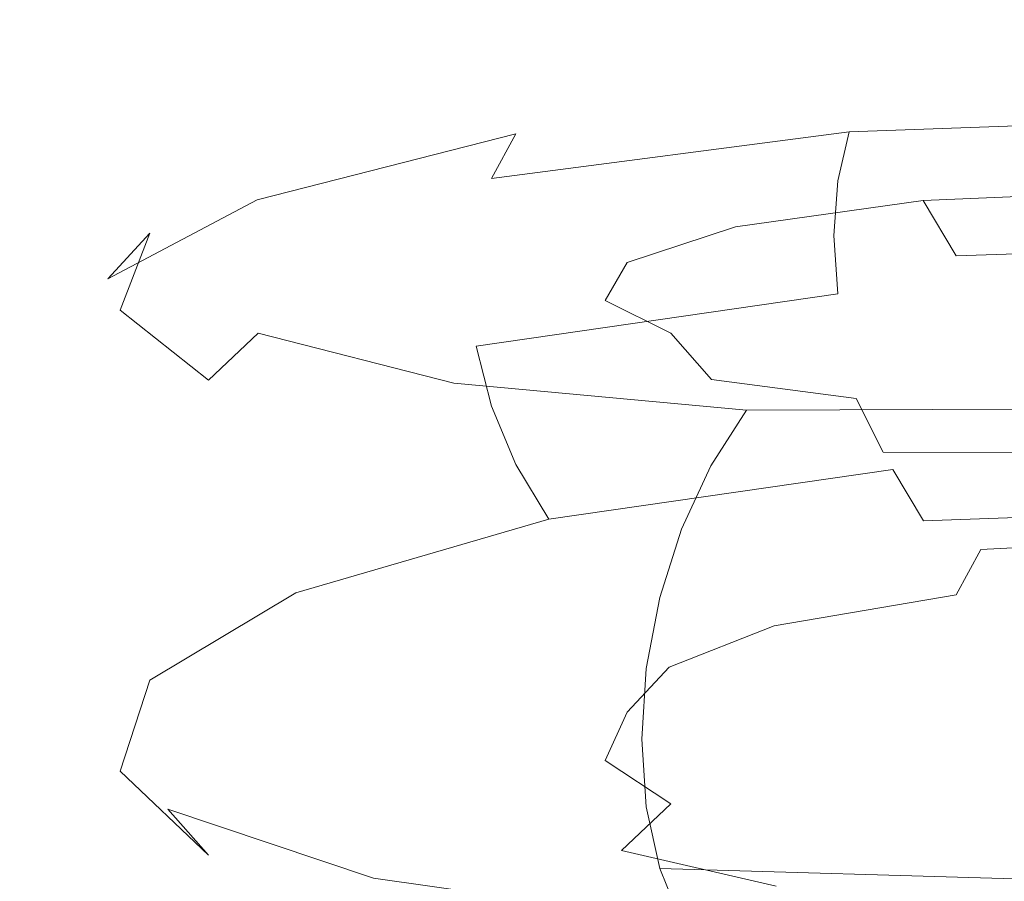
# Model space of a CAD drawing. Extents: x -33 to 97, y -285 to 32.
# Drawn here: x -16 to -8, y -176 to -169 of the extents above; entities that cross this region are included whole.
import ezdxf

# ---------------------------------------------------------------- set-up
doc = ezdxf.new("R2010")
doc.units = 0
doc.header["$MEASUREMENT"] = 0
doc.layers.add('SPREZYNA', color=250, linetype='Continuous')

msp = doc.modelspace()

# ---------------------------------------------------------------- linework, layer by layer
at = {"layer": 'SPREZYNA', "lineweight": 0}
for points, invisible_edges in [([(-8.5175, -169.5587, 534.883), (-8.2413, -169.4704, 535.3176), (-5.1636, -169.4366, 533.5334), (-5.3365, -169.5007, 533.0461)], 15), ([(-8.2413, -169.4704, 535.3176), (-7.9418, -169.4743, 535.7535), (-4.9759, -169.4654, 534.0266), (-5.1636, -169.4366, 533.5334)], 15), ([(-11.1636, -169.8429, 537.4178), (-10.8016, -169.7214, 537.7775), (-8.2413, -169.4704, 535.3176), (-8.5175, -169.5587, 534.883)], 15), ([(-10.8016, -169.7214, 537.7775), (-10.4089, -169.6918, 538.1317), (-7.9418, -169.4743, 535.7535), (-8.2413, -169.4704, 535.3176)], 15), ([(-10.4089, -169.6918, 538.1317), (-10.0005, -169.7563, 538.467), (-7.6302, -169.5713, 536.1741), (-7.9418, -169.4743, 535.7535)], 15), ([(-8.7595, -169.7354, 534.4662), (-8.5175, -169.5587, 534.883), (-5.3365, -169.5007, 533.0461), (-5.4881, -169.6539, 532.5833)], 15), ([(-7.9418, -169.4743, 535.7535), (-7.6302, -169.5713, 536.1741), (-4.7808, -169.5866, 534.5067), (-4.9759, -169.4654, 534.0266)], 15), ([(-11.4808, -170.0512, 537.0663), (-11.1636, -169.8429, 537.4178), (-8.5175, -169.5587, 534.883), (-8.7595, -169.7354, 534.4662)], 15), ([(-10.0005, -169.7563, 538.467), (-9.592, -169.9129, 538.7704), (-7.3186, -169.7588, 536.5627), (-7.6302, -169.5713, 536.1741)], 15), ([(-12.6836, -170.1309, 540.7734), (-12.2224, -170.0616, 541.0265), (-10.4089, -169.6918, 538.1317), (-10.8016, -169.7214, 537.7775)], 15), ([(-12.2224, -170.0616, 541.0265), (-11.7427, -170.0871, 541.2562), (-10.0005, -169.7563, 538.467), (-10.4089, -169.6918, 538.1317)], 15), ([(-8.9581, -169.9931, 534.0826), (-8.7595, -169.7354, 534.4662), (-5.4881, -169.6539, 532.5833), (-5.6125, -169.8903, 532.1622)], 15), ([(-13.1087, -170.292, 540.5065), (-12.6836, -170.1309, 540.7734), (-10.8016, -169.7214, 537.7775), (-11.1636, -169.8429, 537.4178)], 15), ([(-11.7427, -170.0871, 541.2562), (-11.2631, -170.2072, 541.4538), (-9.592, -169.9129, 538.7704), (-10.0005, -169.7563, 538.467)], 15), ([(-11.7412, -170.3379, 536.736), (-11.4808, -170.0512, 537.0663), (-8.7595, -169.7354, 534.4662), (-8.9581, -169.9931, 534.0826)], 15), ([(-9.592, -169.9129, 538.7704), (-9.1993, -170.1564, 539.0297), (-7.019, -170.0303, 536.9042), (-7.3186, -169.7588, 536.5627)], 15), ([(-13.4812, -170.5382, 540.2357), (-13.1087, -170.292, 540.5065), (-11.1636, -169.8429, 537.4178), (-11.4808, -170.0512, 537.0663)], 15), ([(-11.2631, -170.2072, 541.4538), (-10.8019, -170.4175, 541.6112), (-9.1993, -170.1564, 539.0297), (-9.592, -169.9129, 538.7704)], 15), ([(-9.1057, -170.322, 533.7465), (-8.9581, -169.9931, 534.0826), (-5.6125, -169.8903, 532.1622), (-5.7049, -170.2007, 531.7985)], 7), ([(-11.9347, -170.6919, 536.4388), (-11.7412, -170.3379, 536.736), (-8.9581, -169.9931, 534.0826), (-9.1057, -170.322, 533.7465)], 7), ([(-13.787, -170.8598, 539.9708), (-13.4812, -170.5382, 540.2357), (-11.4808, -170.0512, 537.0663), (-11.7412, -170.3379, 536.736)], 7), ([(-13.7689, -170.632, 544.1311), (-13.2682, -170.5189, 544.2699), (-12.2224, -170.0616, 541.0265), (-12.6836, -170.1309, 540.7734)], 15), ([(-13.2682, -170.5189, 544.2699), (-12.7475, -170.502, 544.3804), (-11.7427, -170.0871, 541.2562), (-12.2224, -170.0616, 541.0265)], 15), ([(-9.1993, -170.1564, 539.0297), (-8.8373, -170.4781, 539.2345), (-6.7429, -170.3761, 537.1848), (-7.019, -170.0303, 536.9042)], 15), ([(-14.2304, -170.8364, 543.969), (-13.7689, -170.632, 544.1311), (-12.6836, -170.1309, 540.7734), (-13.1087, -170.292, 540.5065)], 15), ([(-12.7475, -170.502, 544.3804), (-12.2268, -170.5821, 544.4583), (-11.2631, -170.2072, 541.4538), (-11.7427, -170.0871, 541.2562)], 15), ([(-10.8019, -170.4175, 541.6112), (-10.3768, -170.7104, 541.722), (-8.8373, -170.4781, 539.2345), (-9.1993, -170.1564, 539.0297)], 15), ([(-12.2268, -170.5821, 544.4583), (-11.7261, -170.7563, 544.5004), (-10.8019, -170.4175, 541.6112), (-11.2631, -170.2072, 541.4538)], 15), ([(-9.1966, -170.7097, 533.4703), (-9.1057, -170.322, 533.7465), (-5.7049, -170.2007, 531.7985), (-5.7618, -170.5737, 531.5054)], 15), ([(-14.6349, -171.1243, 543.7893), (-14.2304, -170.8364, 543.969), (-13.1087, -170.292, 540.5065), (-13.4812, -170.5382, 540.2357)], 15), ([(-14.0142, -171.2441, 539.7216), (-13.787, -170.8598, 539.9708), (-11.7412, -170.3379, 536.736), (-11.9347, -170.6919, 536.4388)], 11), ([(-12.0538, -171.1001, 536.1857), (-11.9347, -170.6919, 536.4388), (-9.1057, -170.322, 533.7465), (-9.1966, -170.7097, 533.4703)], 11), ([(-8.8373, -170.4781, 539.2345), (-8.52, -170.8657, 539.3764), (-6.5009, -170.7834, 537.3929), (-6.7429, -170.3761, 537.1848)], 11), ([(-11.7261, -170.7563, 544.5004), (-11.2647, -171.018, 544.5048), (-10.3768, -170.7104, 541.722), (-10.8019, -170.4175, 541.6112)], 15), ([(-14.9668, -171.484, 543.5984), (-14.6349, -171.1243, 543.7893), (-13.4812, -170.5382, 540.2357), (-13.787, -170.8598, 539.9708)], 7), ([(-13.9895, -171.1532, 547.653), (-13.4808, -170.9956, 547.6715), (-13.2682, -170.5189, 544.2699), (-13.7689, -170.632, 544.1311)], 15), ([(-13.4808, -170.9956, 547.6715), (-12.9518, -170.9353, 547.6564), (-12.7475, -170.502, 544.3804), (-13.2682, -170.5189, 544.2699)], 15), ([(-12.9518, -170.9353, 547.6564), (-12.4227, -170.9748, 547.6083), (-12.2268, -170.5821, 544.4583), (-12.7475, -170.502, 544.3804)], 15), ([(-10.3768, -170.7104, 541.722), (-10.0043, -171.0748, 541.7813), (-8.52, -170.8657, 539.3764), (-8.8373, -170.4781, 539.2345)], 15), ([(-12.4227, -170.9748, 547.6083), (-11.914, -171.1122, 547.5291), (-11.7261, -170.7563, 544.5004), (-12.2268, -170.5821, 544.4583)], 15), ([(-9.2273, -171.1423, 533.2637), (-9.1966, -170.7097, 533.4703), (-5.7618, -170.5737, 531.5054), (-5.781, -170.9957, 531.2936)], 15), ([(-14.4584, -171.4021, 547.6012), (-13.9895, -171.1532, 547.653), (-13.7689, -170.632, 544.1311), (-14.2304, -170.8364, 543.969)], 15), ([(-14.1541, -171.6767, 539.4969), (-14.0142, -171.2441, 539.7216), (-11.9347, -170.6919, 536.4388), (-12.0538, -171.1001, 536.1857)], 15), ([(-12.0941, -171.547, 535.9859), (-12.0538, -171.1001, 536.1857), (-9.1966, -170.7097, 533.4703), (-9.2273, -171.1423, 533.2637)], 11), ([(-11.914, -171.1122, 547.5291), (-11.4451, -171.3421, 547.4213), (-11.2647, -171.018, 544.5048), (-11.7261, -170.7563, 544.5004)], 15), ([(-11.2647, -171.018, 544.5048), (-10.8603, -171.3571, 544.4706), (-10.0043, -171.0748, 541.7813), (-10.3768, -170.7104, 541.722)], 15), ([(-15.2134, -171.9019, 543.4033), (-14.9668, -171.484, 543.5984), (-13.787, -170.8598, 539.9708), (-14.0142, -171.2441, 539.7216)], 15), ([(-14.8693, -171.7326, 547.5175), (-14.4584, -171.4021, 547.6012), (-14.2304, -170.8364, 543.969), (-14.6349, -171.1243, 543.7893)], 7), ([(-8.52, -170.8657, 539.3764), (-8.2597, -171.3043, 539.4492), (-6.3022, -171.2364, 537.5203), (-6.5009, -170.7834, 537.3929)], 7), ([(-12.8466, -171.4236, 551.0298), (-12.3425, -171.3219, 550.8906), (-12.9518, -170.9353, 547.6564), (-13.4808, -170.9956, 547.6715)], 15), ([(-12.3425, -171.3219, 550.8906), (-11.8383, -171.3225, 550.7182), (-12.4227, -170.9748, 547.6083), (-12.9518, -170.9353, 547.6564)], 15), ([(-10.0043, -171.0748, 541.7813), (-9.6985, -171.4965, 541.7863), (-8.2597, -171.3043, 539.4492), (-8.52, -170.8657, 539.3764)], 3), ([(-13.3315, -171.624, 551.1301), (-12.8466, -171.4236, 551.0298), (-13.4808, -170.9956, 547.6715), (-13.9895, -171.1532, 547.653)], 15), ([(-11.8383, -171.3225, 550.7182), (-11.3536, -171.4249, 550.5191), (-11.914, -171.1122, 547.5291), (-12.4227, -170.9748, 547.6083)], 15), ([(-9.1966, -171.6037, 533.1345), (-9.2273, -171.1423, 533.2637), (-5.781, -170.9957, 531.2936), (-5.7618, -171.4514, 531.1708)], 15), ([(-11.4451, -171.3421, 547.4213), (-11.0342, -171.6557, 547.2888), (-10.8603, -171.3571, 544.4706), (-11.2647, -171.018, 544.5048)], 15), ([(-10.8603, -171.3571, 544.4706), (-10.5283, -171.7604, 544.3989), (-9.6985, -171.4965, 541.7863), (-10.0043, -171.0748, 541.7813)], 7), ([(-15.2065, -172.1318, 547.4047), (-14.8693, -171.7326, 547.5175), (-14.6349, -171.1243, 543.7893), (-14.9668, -171.484, 543.5984)], 11), ([(-13.7782, -171.9156, 551.1874), (-13.3315, -171.624, 551.1301), (-13.9895, -171.1532, 547.653), (-14.4584, -171.4021, 547.6012)], 15), ([(-14.2013, -172.1412, 539.305), (-14.1541, -171.6767, 539.4969), (-12.0538, -171.1001, 536.1857), (-12.0941, -171.547, 535.9859)], 15), ([(-12.0538, -172.0164, 535.8466), (-12.0941, -171.547, 535.9859), (-9.2273, -171.1423, 533.2637), (-9.1966, -171.6037, 533.1345)], 3), ([(-11.3536, -171.4249, 550.5191), (-10.9068, -171.6248, 550.3008), (-11.4451, -171.3421, 547.4213), (-11.914, -171.1122, 547.5291)], 15), ([(-15.3653, -172.3616, 543.2106), (-15.2134, -171.9019, 543.4033), (-14.0142, -171.2441, 539.7216), (-14.1541, -171.6767, 539.4969)], 15), ([(-8.2597, -171.3043, 539.4492), (-8.0662, -171.7767, 539.4497), (-6.1546, -171.7174, 537.5612), (-6.3022, -171.2364, 537.5203)], 3), ([(-11.4057, -171.7402, 554.1453), (-10.9581, -171.6015, 553.8915), (-12.3425, -171.3219, 550.8906), (-12.8466, -171.4236, 551.0298)], 15), ([(-10.9581, -171.6015, 553.8915), (-10.5105, -171.5675, 553.6042), (-11.8383, -171.3225, 550.7182), (-12.3425, -171.3219, 550.8906)], 15), ([(-10.5105, -171.5675, 553.6042), (-10.0802, -171.6388, 553.2945), (-11.3536, -171.4249, 550.5191), (-11.8383, -171.3225, 550.7182)], 15), ([(-9.6985, -171.4965, 541.7863), (-9.4713, -171.9589, 541.7362), (-8.0662, -171.7767, 539.4497), (-8.2597, -171.3043, 539.4492)], 15), ([(-14.1698, -172.2873, 551.1986), (-13.7782, -171.9156, 551.1874), (-14.4584, -171.4021, 547.6012), (-14.8693, -171.7326, 547.5175)], 7), ([(-10.9068, -171.6248, 550.3008), (-10.5152, -171.9143, 550.0713), (-11.0342, -171.6557, 547.2888), (-11.4451, -171.3421, 547.4213)], 15), ([(-11.0342, -171.6557, 547.2888), (-10.6969, -172.0405, 547.136), (-10.5283, -171.7604, 544.3989), (-10.8603, -171.3571, 544.4706)], 7), ([(-11.8361, -171.9789, 554.3556), (-11.4057, -171.7402, 554.1453), (-12.8466, -171.4236, 551.0298), (-13.3315, -171.624, 551.1301)], 15), ([(-10.0802, -171.6388, 553.2945), (-9.6835, -171.8122, 552.9742), (-10.9068, -171.6248, 550.3008), (-11.3536, -171.4249, 550.5191)], 15), ([(-9.1057, -172.0774, 533.0872), (-9.1966, -171.6037, 533.1345), (-5.7618, -171.4514, 531.1708), (-5.7049, -171.9247, 531.1414)], 15), ([(-15.4571, -172.5841, 547.2664), (-15.2065, -172.1318, 547.4047), (-14.9668, -171.484, 543.5984), (-15.2134, -171.9019, 543.4033)], 15), ([(-14.1541, -172.6202, 539.1529), (-14.2013, -172.1412, 539.305), (-12.0941, -171.547, 535.9859), (-12.0538, -172.0164, 535.8466)], 15), ([(-10.5283, -171.7604, 544.3989), (-10.2817, -172.2122, 544.2914), (-9.4713, -171.9589, 541.7362), (-9.6985, -171.4965, 541.7863)], 15), ([(-12.2327, -172.3089, 554.5137), (-11.8361, -171.9789, 554.3556), (-13.3315, -171.624, 551.1301), (-13.7782, -171.9156, 551.1874)], 7), ([(-11.9347, -172.4908, 535.773), (-12.0538, -172.0164, 535.8466), (-9.1966, -171.6037, 533.1345), (-9.1057, -172.0774, 533.0872)], 15), ([(-9.2484, -171.8916, 556.8331), (-8.8856, -171.7225, 556.4813), (-10.9581, -171.6015, 553.8915), (-11.4057, -171.7402, 554.1453)], 15), ([(-8.8856, -171.7225, 556.4813), (-8.5226, -171.6602, 556.0958), (-10.5105, -171.5675, 553.6042), (-10.9581, -171.6015, 553.8915)], 15), ([(-9.6835, -171.8122, 552.9742), (-9.3359, -172.0803, 552.6551), (-10.5152, -171.9143, 550.0713), (-10.9068, -171.6248, 550.3008)], 15), ([(-8.5226, -171.6602, 556.0958), (-8.1737, -171.7061, 555.6917), (-10.0802, -171.6388, 553.2945), (-10.5105, -171.5675, 553.6042)], 15), ([(-8.1737, -171.7061, 555.6917), (-7.8521, -171.8578, 555.2844), (-9.6835, -171.8122, 552.9742), (-10.0802, -171.6388, 553.2945)], 15), ([(-6.255, -171.6442, 558.5074), (-5.9996, -171.5615, 558.0468), (-8.5226, -171.6602, 556.0958), (-8.8856, -171.7225, 556.4813)], 15), ([(-5.9996, -171.5615, 558.0468), (-5.7541, -171.5893, 557.5705), (-8.1737, -171.7061, 555.6917), (-8.5226, -171.6602, 556.0958)], 15), ([(-5.7541, -171.5893, 557.5705), (-5.5278, -171.7256, 557.0969), (-7.8521, -171.8578, 555.2844), (-8.1737, -171.7061, 555.6917)], 15), ([(-15.4166, -172.8457, 543.0275), (-15.3653, -172.3616, 543.2106), (-14.1541, -171.6767, 539.4969), (-14.2013, -172.1412, 539.305)], 15), ([(-10.5152, -171.9143, 550.0713), (-10.1938, -172.2816, 549.8387), (-10.6969, -172.0405, 547.136), (-11.0342, -171.6557, 547.2888)], 7), ([(-6.5104, -171.8354, 558.9345), (-6.255, -171.6442, 558.5074), (-8.8856, -171.7225, 556.4813), (-9.2484, -171.8916, 556.8331)], 15), ([(-14.4912, -172.7245, 551.163), (-14.1698, -172.2873, 551.1986), (-14.8693, -171.7326, 547.5175), (-15.2065, -172.1318, 547.4047)], 15), ([(-9.5973, -172.1618, 557.1376), (-9.2484, -171.8916, 556.8331), (-11.4057, -171.7402, 554.1453), (-11.8361, -171.9789, 554.3556)], 15), ([(-10.6969, -172.0405, 547.136), (-10.4463, -172.4816, 546.9683), (-10.2817, -172.2122, 544.2914), (-10.5283, -171.7604, 544.3989)], 15), ([(-9.4713, -171.9589, 541.7362), (-9.3314, -172.444, 541.6326), (-7.9471, -172.2644, 539.3774), (-8.0662, -171.7767, 539.4497)], 15), ([(-8.0662, -171.7767, 539.4497), (-7.9471, -172.2644, 539.3774), (-6.0638, -172.2071, 537.514), (-6.1546, -171.7174, 537.5612)], 11), ([(-7.8521, -171.8578, 555.2844), (-7.5703, -172.1087, 554.8892), (-9.3359, -172.0803, 552.6551), (-9.6835, -171.8122, 552.9742)], 15), ([(-6.756, -172.1287, 559.3113), (-6.5104, -171.8354, 558.9345), (-9.2484, -171.8916, 556.8331), (-9.5973, -172.1618, 557.1376)], 15), ([(-15.6115, -173.072, 547.1075), (-15.4571, -172.5841, 547.2664), (-15.2134, -171.9019, 543.4033), (-15.3653, -172.3616, 543.2106)], 15), ([(-12.5803, -172.7176, 554.613), (-12.2327, -172.3089, 554.5137), (-13.7782, -171.9156, 551.1874), (-14.1698, -172.2873, 551.1986)], 11), ([(-9.3359, -172.0803, 552.6551), (-9.0505, -172.4323, 552.3491), (-10.1938, -172.2816, 549.8387), (-10.5152, -171.9143, 550.0713)], 11), ([(-8.9581, -172.5459, 533.1238), (-9.1057, -172.0774, 533.0872), (-5.7049, -171.9247, 531.1414), (-5.6125, -172.3982, 531.2063)], 15), ([(-14.0142, -173.0958, 539.0464), (-14.1541, -172.6202, 539.1529), (-12.0538, -172.0164, 535.8466), (-11.9347, -172.4908, 535.773)], 11), ([(-9.9189, -172.5233, 557.3822), (-9.5973, -172.1618, 557.1376), (-11.8361, -171.9789, 554.3556), (-12.2327, -172.3089, 554.5137)], 7), ([(-10.2817, -172.2122, 544.2914), (-10.1298, -172.6948, 544.1522), (-9.3314, -172.444, 541.6326), (-9.4713, -171.9589, 541.7362)], 15), ([(-11.7412, -172.9528, 535.7682), (-11.9347, -172.4908, 535.773), (-9.1057, -172.0774, 533.0872), (-8.9581, -172.5459, 533.1238)], 15), ([(-10.1938, -172.2816, 549.8387), (-9.9551, -172.7128, 549.6115), (-10.4463, -172.4816, 546.9683), (-10.6969, -172.0405, 547.136)], 15), ([(-7.5703, -172.1087, 554.8892), (-7.339, -172.4488, 554.5206), (-9.0505, -172.4323, 552.3491), (-9.3359, -172.0803, 552.6551)], 15), ([(-14.73, -173.2102, 551.0811), (-14.4912, -172.7245, 551.163), (-15.2065, -172.1318, 547.4047), (-15.4571, -172.5841, 547.2664)], 15), ([(-15.3653, -173.3357, 542.8608), (-15.4166, -172.8457, 543.0275), (-14.2013, -172.1412, 539.305), (-14.1541, -172.6202, 539.1529)], 15), ([(-6.9823, -172.5135, 559.6225), (-6.756, -172.1287, 559.3113), (-9.5973, -172.1618, 557.1376), (-9.9189, -172.5233, 557.3822)], 7), ([(-10.4463, -172.4816, 546.9683), (-10.2921, -172.962, 546.7914), (-10.1298, -172.6948, 544.1522), (-10.2817, -172.2122, 544.2914)], 15), ([(-7.9471, -172.2644, 539.3774), (-7.9068, -172.7475, 539.2352), (-6.0331, -172.6859, 537.3803), (-6.0638, -172.2071, 537.514)], 11), ([(-12.8657, -173.1891, 554.6489), (-12.5803, -172.7176, 554.613), (-14.1698, -172.2873, 551.1986), (-14.4912, -172.7245, 551.163)], 15), ([(-10.2008, -172.9628, 557.5569), (-9.9189, -172.5233, 557.3822), (-12.2327, -172.3089, 554.5137), (-12.5803, -172.7176, 554.613)], 15), ([(-9.0505, -172.4323, 552.3491), (-8.8385, -172.855, 552.067), (-9.9551, -172.7128, 549.6115), (-10.1938, -172.2816, 549.8387)], 7), ([(-9.3314, -172.444, 541.6326), (-9.2842, -172.9325, 541.4793), (-7.9068, -172.7475, 539.2352), (-7.9471, -172.2644, 539.3774)], 15), ([(-15.6636, -173.5765, 546.9337), (-15.6115, -173.072, 547.1075), (-15.3653, -172.3616, 543.2106), (-15.4166, -172.8457, 543.0275)], 15), ([(-8.7595, -172.9921, 533.2429), (-8.9581, -172.5459, 533.1238), (-5.6125, -172.3982, 531.2063), (-5.4881, -172.8545, 531.3633)], 15), ([(-13.787, -173.5503, 538.9899), (-14.0142, -173.0958, 539.0464), (-11.9347, -172.4908, 535.773), (-11.7412, -172.9528, 535.7682)], 11), ([(-9.9551, -172.7128, 549.6115), (-9.808, -173.1913, 549.3976), (-10.2921, -172.962, 546.7914), (-10.4463, -172.4816, 546.9683)], 15), ([(-10.1298, -172.6948, 544.1522), (-10.0785, -173.1893, 543.9861), (-9.2842, -172.9325, 541.4793), (-9.3314, -172.444, 541.6326)], 15), ([(-7.339, -172.4488, 554.5206), (-7.1671, -172.8648, 554.1923), (-8.8385, -172.855, 552.067), (-9.0505, -172.4323, 552.3491)], 11), ([(-11.4808, -173.3853, 535.8324), (-11.7412, -172.9528, 535.7682), (-8.9581, -172.5459, 533.1238), (-8.7595, -172.9921, 533.2429)], 7), ([(-7.1806, -172.9757, 559.8556), (-6.9823, -172.5135, 559.6225), (-9.9189, -172.5233, 557.3822), (-10.2008, -172.9628, 557.5569)], 11), ([(-14.8771, -173.7255, 550.9556), (-14.73, -173.2102, 551.0811), (-15.4571, -172.5841, 547.2664), (-15.6115, -173.072, 547.1075)], 15), ([(-15.2134, -173.8129, 542.717), (-15.3653, -173.3357, 542.8608), (-14.1541, -172.6202, 539.1529), (-14.0142, -173.0958, 539.0464)], 15), ([(-13.0777, -173.7052, 554.6194), (-12.8657, -173.1891, 554.6489), (-14.4912, -172.7245, 551.163), (-14.73, -173.2102, 551.0811)], 15), ([(-10.4321, -173.4631, 557.6543), (-10.2008, -172.9628, 557.5569), (-12.5803, -172.7176, 554.613), (-12.8657, -173.1891, 554.6489)], 15), ([(-10.2921, -172.962, 546.7914), (-10.2399, -173.463, 546.6119), (-10.0785, -173.1893, 543.9861), (-10.1298, -172.6948, 544.1522)], 15), ([(-8.8385, -172.855, 552.067), (-8.708, -173.3322, 551.8193), (-9.808, -173.1913, 549.3976), (-9.9551, -172.7128, 549.6115)], 15), ([(-7.9068, -172.7475, 539.2352), (-7.9471, -173.2068, 539.0286), (-6.0638, -173.1342, 537.1658), (-6.0331, -172.6859, 537.3803)], 11), ([(-9.2842, -172.9325, 541.4793), (-9.3314, -173.405, 541.2822), (-7.9471, -173.2068, 539.0286), (-7.9068, -172.7475, 539.2352)], 15), ([(-15.6115, -174.0781, 546.7516), (-15.6636, -173.5765, 546.9337), (-15.4166, -172.8457, 543.0275), (-15.3653, -173.3357, 542.8608)], 15), ([(-7.1671, -172.8648, 554.1923), (-7.0613, -173.3414, 553.916), (-8.708, -173.3322, 551.8193), (-8.8385, -172.855, 552.067)], 7), ([(-8.5175, -173.3991, 533.4406), (-8.7595, -172.9921, 533.2429), (-5.4881, -172.8545, 531.3633), (-5.3365, -173.2766, 531.607)], 7), ([(-13.4812, -173.9666, 538.9857), (-13.787, -173.5503, 538.9899), (-11.7412, -172.9528, 535.7682), (-11.4808, -173.3853, 535.8324)], 3), ([(-9.808, -173.1913, 549.3976), (-9.7583, -173.6987, 549.205), (-10.2399, -173.463, 546.6119), (-10.2921, -172.962, 546.7914)], 15), ([(-10.0785, -173.1893, 543.9861), (-10.1298, -173.6765, 543.7996), (-9.3314, -173.405, 541.2822), (-9.2842, -172.9325, 541.4793)], 15), ([(-11.1636, -173.7719, 535.9637), (-11.4808, -173.3853, 535.8324), (-8.7595, -172.9921, 533.2429), (-8.5175, -173.3991, 533.4406)], 11), ([(-7.3434, -173.4972, 560.0007), (-7.1806, -172.9757, 559.8556), (-10.2008, -172.9628, 557.5569), (-10.4321, -173.4631, 557.6543)], 11), ([(-14.9267, -174.25, 550.7913), (-14.8771, -173.7255, 550.9556), (-15.6115, -173.072, 547.1075), (-15.6636, -173.5765, 546.9337)], 15), ([(-14.9668, -174.2594, 542.6019), (-15.2134, -173.8129, 542.717), (-14.0142, -173.0958, 539.0464), (-13.787, -173.5503, 538.9899)], 15), ([(-10.604, -174.0046, 557.6702), (-10.4321, -173.4631, 557.6543), (-12.8657, -173.1891, 554.6489), (-13.0777, -173.7052, 554.6194)], 15), ([(-10.2399, -173.463, 546.6119), (-10.2921, -173.9654, 546.4366), (-10.1298, -173.6765, 543.7996), (-10.0785, -173.1893, 543.9861)], 15), ([(-8.708, -173.3322, 551.8193), (-8.6639, -173.8459, 551.6149), (-9.7583, -173.6987, 549.205), (-9.808, -173.1913, 549.3976)], 15), ([(-7.9471, -173.2068, 539.0286), (-8.0662, -173.624, 538.7661), (-6.1546, -173.5341, 536.8788), (-6.0638, -173.1342, 537.1658)], 11), ([(-13.2082, -174.2455, 554.5253), (-13.0777, -173.7052, 554.6194), (-14.73, -173.2102, 551.0811), (-14.8771, -173.7255, 550.9556)], 15), ([(-9.3314, -173.405, 541.2822), (-9.4713, -173.8431, 541.0493), (-8.0662, -173.624, 538.7661), (-7.9471, -173.2068, 539.0286)], 15), ([(-15.4571, -174.5574, 546.5686), (-15.6115, -174.0781, 546.7516), (-15.3653, -173.3357, 542.8608), (-15.2134, -173.8129, 542.717)], 15), ([(-7.0613, -173.3414, 553.916), (-7.0255, -173.8606, 553.7019), (-8.6639, -173.8459, 551.6149), (-8.708, -173.3322, 551.8193)], 15), ([(-8.2413, -173.7514, 533.7097), (-8.5175, -173.3991, 533.4406), (-5.3365, -173.2766, 531.607), (-5.1636, -173.6481, 531.9282)], 15), ([(-13.1087, -174.3291, 539.0346), (-13.4812, -173.9666, 538.9857), (-11.4808, -173.3853, 535.8324), (-11.1636, -173.7719, 535.9637)], 15), ([(-10.8016, -174.098, 536.1578), (-11.1636, -173.7719, 535.9637), (-8.5175, -173.3991, 533.4406), (-8.2413, -173.7514, 533.7097)], 15), ([(-10.1298, -173.6765, 543.7996), (-10.2817, -174.1375, 543.6001), (-9.4713, -173.8431, 541.0493), (-9.3314, -173.405, 541.2822)], 15), ([(-7.4644, -174.0577, 560.0519), (-7.3434, -173.4972, 560.0007), (-10.4321, -173.4631, 557.6543), (-10.604, -174.0046, 557.6702)], 11), ([(-9.7583, -173.6987, 549.205), (-9.808, -174.2161, 549.0408), (-10.2921, -173.9654, 546.4366), (-10.2399, -173.463, 546.6119)], 15), ([(-14.877, -174.7632, 550.5943), (-14.9267, -174.25, 550.7913), (-15.6636, -173.5765, 546.9337), (-15.6115, -174.0781, 546.7516)], 15), ([(-14.6349, -174.6583, 542.5202), (-14.9668, -174.2594, 542.6019), (-13.787, -173.5503, 538.9899), (-13.4812, -173.9666, 538.9857)], 7), ([(-8.0662, -173.624, 538.7661), (-8.2597, -173.9825, 538.4581), (-6.3022, -173.8694, 536.5313), (-6.1546, -173.5341, 536.8788)], 7), ([(-9.4713, -173.8431, 541.0493), (-9.6985, -174.2293, 540.79), (-8.2597, -173.9825, 538.4581), (-8.0662, -173.624, 538.7661)], 11), ([(-7.9418, -174.0349, 534.0406), (-8.2413, -173.7514, 533.7097), (-5.1636, -173.6481, 531.9282), (-4.9759, -173.9546, 532.3156)], 15), ([(-13.2523, -174.7884, 554.37), (-13.2082, -174.2455, 554.5253), (-14.8771, -173.7255, 550.9556), (-14.9267, -174.25, 550.7913)], 15), ([(-10.7099, -174.5659, 557.6032), (-10.604, -174.0046, 557.6702), (-13.0777, -173.7052, 554.6194), (-13.2082, -174.2455, 554.5253)], 15), ([(-10.2921, -173.9654, 546.4366), (-10.4463, -174.4501, 546.2722), (-10.2817, -174.1375, 543.6001), (-10.1298, -173.6765, 543.7996)], 15), ([(-8.6639, -173.8459, 551.6149), (-8.708, -174.3771, 551.4612), (-9.808, -174.2161, 549.0408), (-9.7583, -173.6987, 549.205)], 15), ([(-15.2065, -174.9961, 546.3918), (-15.4571, -174.5574, 546.5686), (-15.2134, -173.8129, 542.717), (-14.9668, -174.2594, 542.6019)], 15), ([(-12.6836, -174.624, 539.1353), (-13.1087, -174.3291, 539.0346), (-11.1636, -173.7719, 535.9637), (-10.8016, -174.098, 536.1578)], 15), ([(-10.4089, -174.3506, 536.4076), (-10.8016, -174.098, 536.1578), (-8.2413, -173.7514, 533.7097), (-7.9418, -174.0349, 534.0406)], 15), ([(-10.2817, -174.1375, 543.6001), (-10.5283, -174.5544, 543.3955), (-9.6985, -174.2293, 540.79), (-9.4713, -173.8431, 541.0493)], 15), ([(-7.0255, -173.8606, 553.7019), (-7.0613, -174.4034, 553.5577), (-8.708, -174.3771, 551.4612), (-8.6639, -173.8459, 551.6149)], 15), ([(-8.2597, -173.9825, 538.4581), (-8.52, -174.2682, 538.1172), (-6.5009, -174.1269, 536.1372), (-6.3022, -173.8694, 536.5313)], 15), ([(-14.2304, -174.9945, 542.4758), (-14.6349, -174.6583, 542.5202), (-13.4812, -173.9666, 538.9857), (-13.1087, -174.3291, 539.0346)], 15), ([(-9.808, -174.2161, 549.0408), (-9.9551, -174.7239, 548.9113), (-10.4463, -174.4501, 546.2722), (-10.2921, -173.9654, 546.4366)], 15), ([(-7.6302, -174.2382, 534.4211), (-7.9418, -174.0349, 534.0406), (-4.9759, -173.9546, 532.3156), (-4.7808, -174.1832, 532.7547)], 15), ([(-7.5389, -174.635, 560.0066), (-7.4644, -174.0577, 560.0519), (-10.604, -174.0046, 557.6702), (-10.7099, -174.5659, 557.6032)], 11), ([(-10.0005, -174.5197, 536.7041), (-10.4089, -174.3506, 536.4076), (-7.9418, -174.0349, 534.0406), (-7.6302, -174.2382, 534.4211)], 15), ([(-9.6985, -174.2293, 540.79), (-10.0043, -174.549, 540.5146), (-8.52, -174.2682, 538.1172), (-8.2597, -173.9825, 538.4581)], 7), ([(-14.73, -175.245, 550.3726), (-14.877, -174.7632, 550.5943), (-15.6115, -174.0781, 546.7516), (-15.4571, -174.5574, 546.5686)], 15), ([(-12.2224, -174.8397, 539.2845), (-12.6836, -174.624, 539.1353), (-10.8016, -174.098, 536.1578), (-10.4089, -174.3506, 536.4076)], 15), ([(-8.52, -174.2682, 538.1172), (-8.8373, -174.4704, 537.757), (-6.7429, -174.2966, 535.7122), (-6.5009, -174.1269, 536.1372)], 15), ([(-10.4463, -174.4501, 546.2722), (-10.6969, -174.8985, 546.1254), (-10.5283, -174.5544, 543.3955), (-10.2817, -174.1375, 543.6001)], 15), ([(-14.8693, -175.3775, 546.2286), (-15.2065, -174.9961, 546.3918), (-14.9668, -174.2594, 542.6019), (-14.6349, -174.6583, 542.5202)], 7), ([(-13.2082, -175.3125, 554.1595), (-13.2523, -174.7884, 554.37), (-14.9267, -174.25, 550.7913), (-14.877, -174.7632, 550.5943)], 15), ([(-10.7456, -175.1245, 557.4562), (-10.7099, -174.5659, 557.6032), (-13.2082, -174.2455, 554.5253), (-13.2523, -174.7884, 554.37)], 15), ([(-10.5283, -174.5544, 543.3955), (-10.8603, -174.9113, 543.1943), (-10.0043, -174.549, 540.5146), (-9.6985, -174.2293, 540.79)], 7), ([(-10.0043, -174.549, 540.5146), (-10.3768, -174.7898, 540.2347), (-8.8373, -174.4704, 537.757), (-8.52, -174.2682, 538.1172)], 15), ([(-9.592, -174.5979, 537.0366), (-10.0005, -174.5197, 536.7041), (-7.6302, -174.2382, 534.4211), (-7.3186, -174.3526, 534.8372)], 15), ([(-8.708, -174.3771, 551.4612), (-8.8385, -174.9057, 551.3642), (-9.9551, -174.7239, 548.9113), (-9.808, -174.2161, 549.0408)], 15), ([(-13.7689, -175.2553, 542.4709), (-14.2304, -174.9945, 542.4758), (-13.1087, -174.3291, 539.0346), (-12.6836, -174.624, 539.1353)], 15), ([(-11.7427, -174.9679, 539.4769), (-12.2224, -174.8397, 539.2845), (-10.4089, -174.3506, 536.4076), (-10.0005, -174.5197, 536.7041)], 15), ([(-9.1993, -174.5815, 537.3921), (-9.592, -174.5979, 537.0366), (-7.3186, -174.3526, 534.8372), (-7.019, -174.3727, 535.2732)], 15), ([(-8.8373, -174.4704, 537.757), (-9.1993, -174.5815, 537.3921), (-7.019, -174.3727, 535.2732), (-6.7429, -174.2966, 535.7122)], 15), ([(-7.0613, -174.4034, 553.5577), (-7.1671, -174.9497, 553.4888), (-8.8385, -174.9057, 551.3642), (-8.708, -174.3771, 551.4612)], 15), ([(-10.3768, -174.7898, 540.2347), (-10.8019, -174.943, 539.9614), (-9.1993, -174.5815, 537.3921), (-8.8373, -174.4704, 537.757)], 15), ([(-9.9551, -174.7239, 548.9113), (-10.1938, -175.2028, 548.8217), (-10.6969, -174.8985, 546.1254), (-10.4463, -174.4501, 546.2722)], 15), ([(-14.4912, -175.6766, 550.1351), (-14.73, -175.245, 550.3726), (-15.4571, -174.5574, 546.5686), (-15.2065, -174.9961, 546.3918)], 15), ([(-11.2631, -175.0029, 539.7053), (-11.7427, -174.9679, 539.4769), (-10.0005, -174.5197, 536.7041), (-9.592, -174.5979, 537.0366)], 15), ([(-10.8603, -174.9113, 543.1943), (-11.2647, -175.1947, 543.005), (-10.3768, -174.7898, 540.2347), (-10.0043, -174.549, 540.5146)], 15), ([(-10.8019, -174.943, 539.9614), (-11.2631, -175.0029, 539.7053), (-9.592, -174.5979, 537.0366), (-9.1993, -174.5815, 537.3921)], 15), ([(-10.6969, -174.8985, 546.1254), (-11.0342, -175.2938, 546.0023), (-10.8603, -174.9113, 543.1943), (-10.5283, -174.5544, 543.3955)], 11), ([(-7.564, -175.2058, 559.8666), (-7.5389, -174.635, 560.0066), (-10.7099, -174.5659, 557.6032), (-10.7456, -175.1245, 557.4562)], 11), ([(-14.4583, -175.6871, 546.0858), (-14.8693, -175.3775, 546.2286), (-14.6349, -174.6583, 542.5202), (-14.2304, -174.9945, 542.4758)], 15), ([(-13.2682, -175.4308, 542.5061), (-13.7689, -175.2553, 542.4709), (-12.6836, -174.624, 539.1353), (-12.2224, -174.8397, 539.2845)], 15), ([(-8.8385, -174.9057, 551.3642), (-9.0505, -175.4123, 551.3276), (-10.1938, -175.2028, 548.8217), (-9.9551, -174.7239, 548.9113)], 15), ([(-13.0777, -175.7969, 553.9025), (-13.2082, -175.3125, 554.1595), (-14.877, -174.7632, 550.5943), (-14.73, -175.245, 550.3726)], 15), ([(-10.7099, -175.6582, 557.2347), (-10.7456, -175.1245, 557.4562), (-13.2523, -174.7884, 554.37), (-13.2082, -175.3125, 554.1595)], 15), ([(-11.2647, -175.1947, 543.005), (-11.7261, -175.3939, 542.8351), (-10.8019, -174.943, 539.9614), (-10.3768, -174.7898, 540.2347)], 15), ([(-12.7475, -175.514, 542.5806), (-13.2682, -175.4308, 542.5061), (-12.2224, -174.8397, 539.2845), (-11.7427, -174.9679, 539.4769)], 15), ([(-10.1938, -175.2028, 548.8217), (-10.5152, -175.6351, 548.7758), (-11.0342, -175.2938, 546.0023), (-10.6969, -174.8985, 546.1254)], 15), ([(-7.1671, -174.9497, 553.4888), (-7.339, -175.4795, 553.4982), (-9.0505, -175.4123, 551.3276), (-8.8385, -174.9057, 551.3642)], 15), ([(-12.2268, -175.5017, 542.6917), (-12.7475, -175.514, 542.5806), (-11.7427, -174.9679, 539.4769), (-11.2631, -175.0029, 539.7053)], 15), ([(-11.7261, -175.3939, 542.8351), (-12.2268, -175.5017, 542.6917), (-11.2631, -175.0029, 539.7053), (-10.8019, -174.943, 539.9614)], 15), ([(-11.0342, -175.2938, 546.0023), (-11.4451, -175.6209, 545.9082), (-11.2647, -175.1947, 543.005), (-10.8603, -174.9113, 543.1943)], 7), ([(-14.1698, -176.0416, 549.8915), (-14.4912, -175.6766, 550.1351), (-15.2065, -174.9961, 546.3918), (-14.8693, -175.3775, 546.2286)], 7), ([(-13.9895, -175.9133, 545.9697), (-14.4583, -175.6871, 546.0858), (-14.2304, -174.9945, 542.4758), (-13.7689, -175.2553, 542.4709)], 15), ([(-7.5389, -175.7471, 559.6375), (-7.564, -175.2058, 559.8666), (-10.7456, -175.1245, 557.4562), (-10.7099, -175.6582, 557.2347)], 11), ([(-11.4451, -175.6209, 545.9082), (-11.914, -175.8675, 545.8474), (-11.7261, -175.3939, 542.8351), (-11.2647, -175.1947, 543.005)], 15), ([(-9.0505, -175.4123, 551.3276), (-9.3359, -175.878, 551.3534), (-10.5152, -175.6351, 548.7758), (-10.1938, -175.2028, 548.8217)], 15), ([(-12.8656, -176.2227, 553.6091), (-13.0777, -175.7969, 553.9025), (-14.73, -175.245, 550.3726), (-14.4912, -175.6766, 550.1351)], 7), ([(-13.4808, -176.0476, 545.8849), (-13.9895, -175.9133, 545.9697), (-13.7689, -175.2553, 542.4709), (-13.2682, -175.4308, 542.5061)], 15), ([(-10.5152, -175.6351, 548.7758), (-10.9068, -176.0043, 548.776), (-11.4451, -175.6209, 545.9082), (-11.0342, -175.2938, 546.0023)], 7), ([(-10.604, -176.1454, 556.9479), (-10.7099, -175.6582, 557.2347), (-13.2082, -175.3125, 554.1595), (-13.0777, -175.7969, 553.9025)], 15), ([(-13.7782, -176.3259, 549.6517), (-14.1698, -176.0416, 549.8915), (-14.8693, -175.3775, 546.2286), (-14.4583, -175.6871, 546.0858)], 15), ([(-12.9518, -176.085, 545.8353), (-13.4808, -176.0476, 545.8849), (-13.2682, -175.4308, 542.5061), (-12.7475, -175.514, 542.5806)], 15), ([(-11.914, -175.8675, 545.8474), (-12.4227, -176.0242, 545.8226), (-12.2268, -175.5017, 542.6917), (-11.7261, -175.3939, 542.8351)], 15), ([(-7.339, -175.4795, 553.4982), (-7.5703, -175.973, 553.5854), (-9.3359, -175.878, 551.3534), (-9.0505, -175.4123, 551.3276)], 15), ([(-12.4227, -176.0242, 545.8226), (-12.9518, -176.085, 545.8353), (-12.7475, -175.514, 542.5806), (-12.2268, -175.5017, 542.6917)], 15), ([(-12.5803, -176.5734, 553.2914), (-12.8656, -176.2227, 553.6091), (-14.4912, -175.6766, 550.1351), (-14.1698, -176.0416, 549.8915)], 11), ([(-10.9068, -176.0043, 548.776), (-11.3536, -176.2964, 548.8229), (-11.914, -175.8675, 545.8474), (-11.4451, -175.6209, 545.9082)], 15), ([(-9.3359, -175.878, 551.3534), (-9.6835, -176.2851, 551.441), (-10.9068, -176.0043, 548.776), (-10.5152, -175.6351, 548.7758)], 11), ([(-7.4644, -176.237, 559.3285), (-7.5389, -175.7471, 559.6375), (-10.7099, -175.6582, 557.2347), (-10.604, -176.1454, 556.9479)], 3), ([(-13.3314, -176.5191, 549.4257), (-13.7782, -176.3259, 549.6517), (-14.4583, -175.6871, 546.0858), (-13.9895, -175.9133, 545.9697)], 15), ([(-10.4321, -176.5669, 556.6072), (-10.604, -176.1454, 556.9479), (-13.0777, -175.7969, 553.9025), (-12.8656, -176.2227, 553.6091)], 7), ([(-12.8466, -176.6142, 549.2225), (-13.3314, -176.5191, 549.4257), (-13.9895, -175.9133, 545.9697), (-13.4808, -176.0476, 545.8849)], 15), ([(-11.3536, -176.2964, 548.8229), (-11.8383, -176.5002, 548.9154), (-12.4227, -176.0242, 545.8226), (-11.914, -175.8675, 545.8474)], 15), ([(-7.5703, -175.973, 553.5854), (-7.8521, -176.4117, 553.748), (-9.6835, -176.2851, 551.441), (-9.3359, -175.878, 551.3534)], 15), ([(-12.2327, -176.8355, 552.9622), (-12.5803, -176.5734, 553.2914), (-14.1698, -176.0416, 549.8915), (-13.7782, -176.3259, 549.6517)], 15), ([(-12.3425, -176.6075, 549.0502), (-12.8466, -176.6142, 549.2225), (-13.4808, -176.0476, 545.8849), (-12.9518, -176.085, 545.8353)], 15), ([(-11.8383, -176.5002, 548.9154), (-12.3425, -176.6075, 549.0502), (-12.9518, -176.085, 545.8353), (-12.4227, -176.0242, 545.8226)], 15), ([(-9.6835, -176.2851, 551.441), (-10.0802, -176.6182, 551.5878), (-11.3536, -176.2964, 548.8229), (-10.9068, -176.0043, 548.776)], 7), ([(-7.3434, -176.6559, 558.9521), (-7.4644, -176.237, 559.3285), (-10.604, -176.1454, 556.9479), (-10.4321, -176.5669, 556.6072)], 11), ([(-10.2008, -176.9063, 556.2266), (-10.4321, -176.5669, 556.6072), (-12.8656, -176.2227, 553.6091), (-12.5803, -176.5734, 553.2914)], 15)]:
    msp.add_3dface(points, dxfattribs=dict(at, invisible_edges=invisible_edges))

doc.saveas('drawing.dxf')
